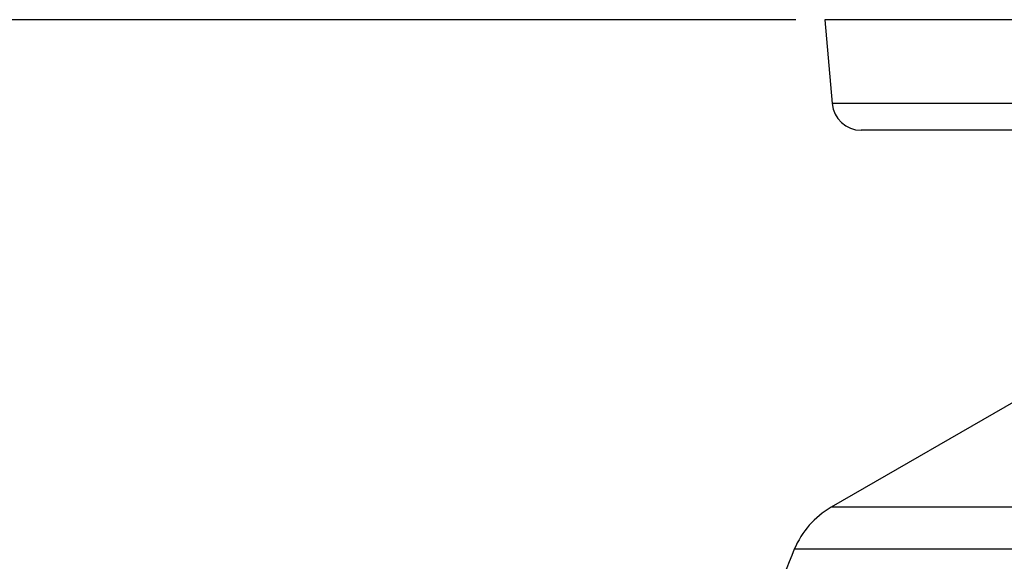
# Model space of a CAD drawing. Extents: x -1913 to 37449, y -8848 to 6615.
# Drawn here: x 3878 to 4217, y 4560 to 4746 of the extents above; entities that cross this region are included whole.
import ezdxf

# ---------------------------------------------------------------- set-up
doc = ezdxf.new("R2010")
doc.units = 0
doc.header["$LTSCALE"] = 5
doc.header["$MEASUREMENT"] = 0
doc.layers.get('0').update_dxf_attribs({"linetype": 'CONTINUOUS'})
doc.layers.get('DEFPOINTS').update_dxf_attribs({"linetype": 'CONTINUOUS'})
doc.layers.add('AM_5', color=3, linetype='CONTINUOUS', lineweight=25)
doc.layers.add('BEZUGSACHSEN', color=7, linetype='CONTINUOUS')
doc.layers.add('RUNDUNGEN', color=7, linetype='CONTINUOUS')
doc.styles.get("Standard").update_dxf_attribs({"font": 'SIMPLEX.SHX', "width": 0.8})
doc.dimstyles.new('AM_ISO$0', dxfattribs={"dimscale": 10, "dimtxt": 3.5, "dimasz": 3.5, "dimexe": 1, "dimexo": 1, "dimgap": 1.5, "dimtad": 1, "dimdsep": 46, "dimtxsty": 'Standard', "dimcen": 0, "dimclrd": 256, "dimclre": 256, "dimclrt": 140, "dimadec": 0, "dimazin": 2, "dimtp": 0.1, "dimtm": 0.1, "dimtfac": 0.71, "dimtdec": 3, "dimtmove": 0, "dimatfit": 3, "dimfxl": 1, "dimlwd": -1, "dimlwe": -1, "dimarcsym": 1})

# ---------------------------------------------------------------- blocks, each defined once
blk = doc.blocks.new('*D215')
at = {"layer": 'AM_5', "linetype": 'ByBlock', "transparency": 16777216}
for p, q in [((4145.03, 4746.38), (3585.23, 4746.38)), ((3595.23, 4711.38), (3595.23, 3176.98)), ((4431.35, 3141.98), (3585.23, 3141.98))]:
    blk.add_line(p, q, dxfattribs=at)
at = {"layer": 'AM_5', "transparency": 16777216}
for points in [[(3589.39, 4711.38), (3601.06, 4711.38), (3595.23, 4746.38)], [(3589.39, 3176.98), (3601.06, 3176.98), (3595.23, 3141.98)]]:
    blk.add_solid(points, dxfattribs=at)
at = {"layer": 'DEFPOINTS', "color": 0, "transparency": 16777216}
for p in [(4155.03, 4746.38), (3595.23, 3141.98), (4441.35, 3141.98)]:
    blk.add_point(p, dxfattribs=at)
at = {"layer": 'AM_5', "color": 140, "transparency": 16777216, "insert": (3562.73, 3931.49), "char_height": 35, "attachment_point": 5, "rotation": 90}
blk.add_mtext('1604', dxfattribs=at)

msp = doc.modelspace()

# ---------------------------------------------------------------- linework, layer by layer
at = {"color": 7, "linetype": 'Continuous'}
for p, q in [((4155.026, 4746.384), (4157.552, 4717.512)), ((4240.351, 4626.709), (4157.228, 4578.718))]:
    msp.add_line(p, q, dxfattribs=at)
msp.add_arc((4790.851, 4295.432), 700, 157.415957, 163.439297, dxfattribs=at)
at = {"layer": 'BEZUGSACHSEN', "color": 7, "linetype": 'Continuous'}
msp.add_line((5197.675, 4746.384), (4155.026, 4746.384), dxfattribs=at)
at = {"layer": 'RUNDUNGEN', "color": 9, "linetype": 'Continuous'}
for p, q in [((5033.922, 4717.512), (4157.552, 4717.512)), ((5195.473, 4578.718), (4157.228, 4578.718)), ((5208.173, 4564.259), (4144.529, 4564.259))]:
    msp.add_line(p, q, dxfattribs=at)
at = {"layer": 'RUNDUNGEN', "color": 7, "linetype": 'Continuous'}
msp.add_line((5033.892, 4708.384), (4167.514, 4708.384), dxfattribs=at)
for centre, radius, start, end in [((4167.514, 4718.384), 10, 185, 270), ((4172.228, 4552.738), 30, 120, 157.41596)]:
    msp.add_arc(centre, radius, start, end, dxfattribs=at)

# ---------------------------------------------------------------- dimensions: what is measured, and where the dimension line sits
at = {"layer": 'AM_5'}
dim = msp.add_linear_dim(base=(3595.227, 3141.979), p1=(4155.026, 4746.384), p2=(4441.351, 3141.979), angle=90, dimstyle='AM_ISO$0', override={"dimdec": 0}, dxfattribs=at)
dim.commit()
dim.dimension.update_dxf_attribs({"geometry": '*D215', "text_midpoint": (3595.227, 3931.488), "dimtype": 160})

doc.saveas('drawing.dxf')
